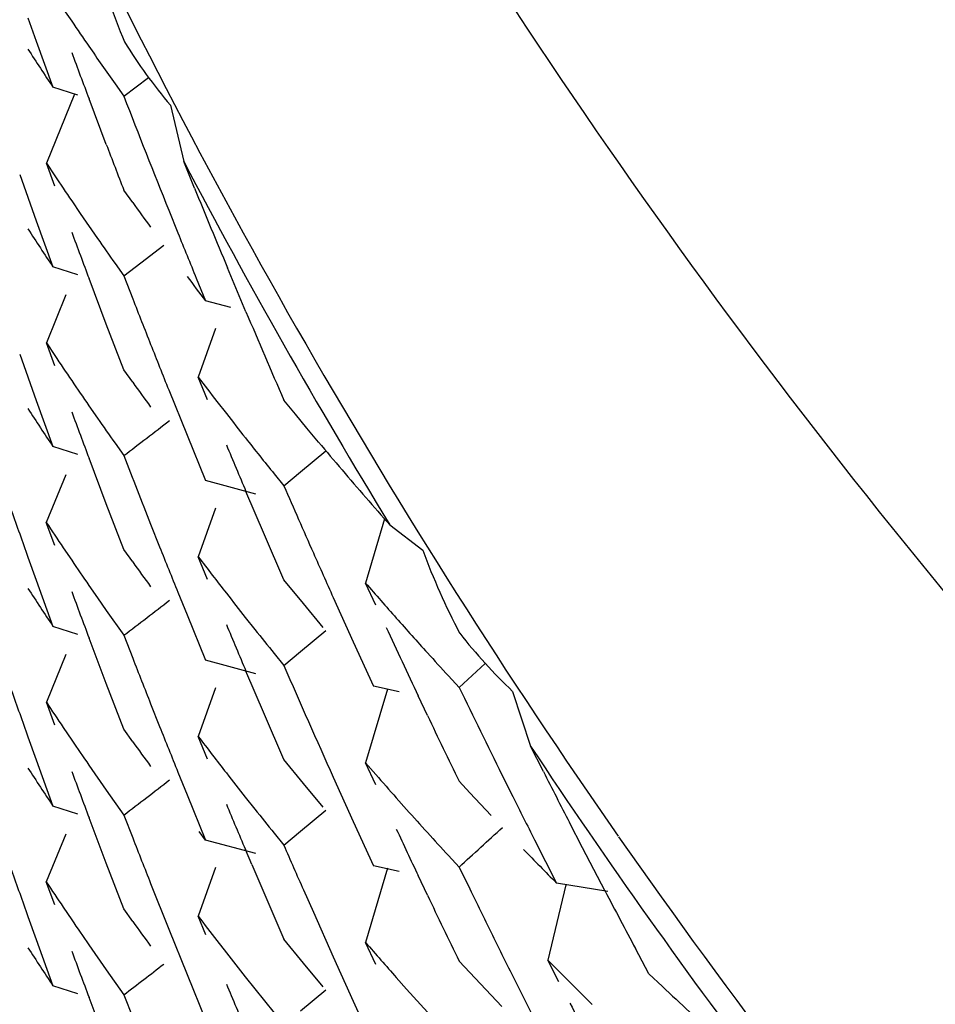
# Model space of a CAD drawing. Units: inches. Extents: x 0 to 11, y 0 to 8.5.
# Drawn here: x 5.5 to 5.5, y 3.1 to 3.1 of the extents above; entities that cross this region are included whole.
import ezdxf

# ---------------------------------------------------------------- set-up
doc = ezdxf.new("R2010")
doc.units = ezdxf.units.IN
doc.header["$LTSCALE"] = 0.605
doc.header["$MEASUREMENT"] = 0
doc.layers.get('0').update_dxf_attribs({"linetype": 'CONTINUOUS'})

msp = doc.modelspace()

# ---------------------------------------------------------------- linework, layer by layer
at = {"color": 7, "linetype": 'Continuous'}
for p, q in [((5.453853248400001, 3.1352256282), (5.4540622874, 3.1346419886)), ((5.4540622874, 3.1346419886), (5.4544843865, 3.1334765716)), ((5.4560518051, 3.1335640593), (5.456274508200001, 3.1332502227)), ((5.45627441, 3.1332502012), (5.456895201, 3.1337255234)), ((5.455030452999999, 3.1332996444), (5.4543182746, 3.1315625807)), ((5.4551096647, 3.1332739615), (5.454484360099999, 3.1334766373)), ((5.455830485, 3.1320344408), (5.4553957226, 3.1331816363)), ((5.4574495693, 3.1330221255), (5.4577851139, 3.1316016452)), ((5.4543181669, 3.1315625667), (5.4545301802, 3.1312436744)), ((5.4545301926, 3.130980252), (5.4543181669, 3.1315625667)), ((5.458058925900001, 3.1309289021), (5.4577851339, 3.1316016072)), ((5.4536456424, 3.1312746886), (5.454062431900001, 3.1301066307)), ((5.456498600900001, 3.1305659544), (5.456274566399999, 3.1308791615)), ((5.4549582426, 3.1306077252), (5.4551742797, 3.130290696)), ((5.4574078049, 3.1303735415), (5.4576384042, 3.129800227)), ((5.454062431900001, 3.1301066307), (5.4544846075, 3.1289409858)), ((5.4551742797, 3.130290696), (5.4556103669, 3.1296585243)), ((5.456706996599999, 3.1290459503), (5.457283639500001, 3.1294883772)), ((5.4551098338, 3.1287383675), (5.4544846248, 3.1289410154)), ((5.4560518062, 3.1290288634), (5.4562745274, 3.1287149866)), ((5.4562745379, 3.1287149403), (5.4567069928, 3.1290459524)), ((5.4593572254, 3.1278103236), (5.4588911328, 3.1289164231)), ((5.45583046, 3.1274992413), (5.4553958514, 3.1286460478)), ((5.4562745274, 3.1287149866), (5.4564985715, 3.1281382792)), ((5.458103539700001, 3.1286556264), (5.4583380727, 3.1280843464)), ((5.454811862000001, 3.1282330459), (5.454318248300001, 3.1270272063)), ((5.458972997899999, 3.1279133599), (5.458338199, 3.1280844247)), ((5.4562745759, 3.126343852), (5.45583046, 3.1274992413)), ((5.4585854271, 3.1273903499), (5.458154175800001, 3.1261613617)), ((5.454318241799999, 3.1270272909), (5.454530245, 3.1267084259)), ((5.454530263400001, 3.1264449916), (5.454318241799999, 3.1270272909)), ((5.4536456122, 3.1267395175), (5.4540623721, 3.1255715574)), ((5.456498616699999, 3.1260306436), (5.4562745759, 3.126343852)), ((5.4583888925, 3.1255902501), (5.4581540905, 3.1261613469)), ((5.457407882899999, 3.1258382051), (5.457870410700001, 3.1246922378)), ((5.4540623721, 3.1255715574), (5.4544845003, 3.1244060681)), ((5.4553916786, 3.1254391574), (5.4556103794, 3.1251234166)), ((5.458624961900001, 3.1255466746), (5.4588623608, 3.1252403688)), ((5.460604189, 3.1252268525), (5.4603141976, 3.1255812124)), ((5.4608959511, 3.1248734969), (5.460604189, 3.1252268525)), ((5.4611894802, 3.1245211517), (5.4608959526, 3.1248734942)), ((5.457870410700001, 3.1246922378), (5.4583381764, 3.123549003)), ((5.455109752699999, 3.1242034715), (5.4544845613, 3.124406116)), ((5.4560517979, 3.1244938113), (5.4562745088, 3.1241799624)), ((5.4558304866, 3.1229641362), (5.4553957977, 3.1241111404)), ((5.460735179299999, 3.1237694097), (5.4613723627, 3.1243039154)), ((5.454811689, 3.1236982316), (5.4543181056, 3.1224924995)), ((5.4600689297, 3.1237192526), (5.460314153, 3.1234171213)), ((5.4603141302, 3.1234170515), (5.460735179299999, 3.1237694097)), ((5.459607934, 3.1232076136), (5.458338207300001, 3.123549042)), ((5.4598250909, 3.122178), (5.459357180800001, 3.1232748406)), ((5.456274579600001, 3.1218088228), (5.4558304866, 3.1229641362)), ((5.4585850995, 3.1228555361), (5.458153884500001, 3.1216266741)), ((5.4545301712, 3.121910016), (5.4543180945, 3.1224924893)), ((5.4569505646, 3.1224518876), (5.457178542999999, 3.1218772129)), ((5.4628544521, 3.1225800448), (5.462377382000001, 3.1209622562)), ((5.4629876337, 3.122428488), (5.4638181825, 3.1217929139)), ((5.460314236699999, 3.1210460847), (5.4598250909, 3.122178)), ((5.4538533924, 3.1216199564), (5.4540624413, 3.1210363023)), ((5.454743484700001, 3.1218552935), (5.4549581912, 3.121537628)), ((5.4564986176, 3.1214956154), (5.456274579600001, 3.1218088228)), ((5.4583886679, 3.12105553), (5.458153841900001, 3.1216266833)), ((5.4540624413, 3.1210363023), (5.4544845264, 3.1198709476)), ((5.455391617, 3.1209041833), (5.455610334299999, 3.1205884078)), ((5.4608085474, 3.1204439788), (5.460314236699999, 3.1210460847)), ((5.4626343338, 3.1204034701), (5.462377339600001, 3.1209622623)), ((5.457638434600001, 3.1207298978), (5.4578703514, 3.1201572514)), ((5.455610334299999, 3.1205884078), (5.4558303886, 3.1202732614)), ((5.461307944800001, 3.1198448246), (5.4608085474, 3.1204439788)), ((5.4615594901, 3.1206000425), (5.462066555700001, 3.1194784126)), ((5.4558303886, 3.1202732614), (5.4562745086, 3.1196448552)), ((5.4578703514, 3.1201572514), (5.458338109400001, 3.1190140123)), ((5.459341005800001, 3.1200949614), (5.459582345399999, 3.1197907035)), ((5.4551098217, 3.1196683758), (5.45448459, 3.1198710412)), ((5.4562745086, 3.1196448552), (5.4564985603, 3.119068128)), ((5.460735156599999, 3.1192343518), (5.4613722961, 3.1197688334)), ((5.455830503, 3.1184288431), (5.4553957074, 3.1195760993)), ((5.462066555700001, 3.1194784126), (5.4625787104, 3.1183597784)), ((5.4548119834, 3.1191628335), (5.454318338999999, 3.1179569172)), ((5.4600689313, 3.1191842717), (5.4603141712, 3.1188821106)), ((5.4603141462, 3.1188820231), (5.460735156599999, 3.1192343518)), ((5.459607898, 3.1186726283), (5.458338170399999, 3.1190140725)), ((5.464735734800001, 3.1183310697), (5.4653975385, 3.1189357342)), ((5.4598250076, 3.117642971), (5.459357064, 3.1187398793)), ((5.4562745558, 3.1172736719), (5.455830503, 3.1184288431)), ((5.464468711399999, 3.1186203962), (5.464735827799999, 3.1183310872)), ((5.4585852364, 3.1183202407), (5.4581540349, 3.1170913863)), ((5.4629255032, 3.1182847556), (5.462377302999999, 3.116427384)), ((5.4632215007, 3.1182206667), (5.462578677000001, 3.1183598411)), ((5.4660862067, 3.1182294512), (5.4665391527, 3.1168484546)), ((5.4545303073, 3.1173746645), (5.4543182913, 3.1179569503)), ((5.456950610800001, 3.1179166867), (5.4571786047, 3.1173419816)), ((5.4639383203, 3.1176206948), (5.463702759099999, 3.11811706)), ((5.4603142, 3.1165109632), (5.459825007, 3.117642972)), ((5.4547436386, 3.1173198286), (5.454958324700001, 3.1170021991)), ((5.456498538, 3.1169605137), (5.4562745558, 3.1172736719)), ((5.453853358200001, 3.1170849364), (5.4540624125, 3.1165012585)), ((5.4583887664, 3.1165202286), (5.4581539474, 3.1170913694)), ((5.466864504299999, 3.116205721), (5.4665391765, 3.1168484187)), ((5.4540624125, 3.1165012585), (5.454484546000001, 3.1153357579)), ((5.4608085562, 3.1159087728), (5.4603142, 3.1165109632)), ((5.4623771972, 3.1164273593), (5.462634189299999, 3.1161319524)), ((5.4626342044, 3.1158685313), (5.4623771972, 3.1164273593)), ((5.4553917127, 3.1163688234), (5.4558304483, 3.1157379721)), ((5.457638527699999, 3.1161946066), (5.457870459600001, 3.1156219318)), ((5.4613080175, 3.1153095148), (5.4608085562, 3.1159087728)), ((5.4615595963, 3.1160648632), (5.4620667313, 3.1149430708)), ((5.465004273300001, 3.1156714827), (5.4647358975, 3.1159600324)), ((5.4658167533, 3.1161277866), (5.466090078500001, 3.1155789674)), ((5.4558304483, 3.1157379721), (5.4562745393, 3.1151096268)), ((5.465544741900001, 3.1150967549), (5.4650042774, 3.1156714756)), ((5.457870459600001, 3.1156219318), (5.45833825, 3.1144786338)), ((5.459341007100001, 3.1155597427), (5.4595823336, 3.1152555005)), ((5.4631520032, 3.1155433679), (5.463412810299999, 3.1152502167)), ((5.4551098559, 3.1151331442), (5.4544846013, 3.115335796)), ((5.4607351652, 3.1146992224), (5.4613722574, 3.1152336549)), ((5.4558304943, 3.1138938936), (5.4553958285, 3.1150408406)), ((5.4562745393, 3.1151096268), (5.4564985692, 3.1145329491)), ((5.4620667313, 3.1149430708), (5.462578978200001, 3.113824217)), ((5.467850743600001, 3.1142842361), (5.467520273, 3.1149236488)), ((5.45833825, 3.1144786338), (5.4581762361, 3.1146910328)), ((5.460314127799999, 3.1143468749), (5.4607351652, 3.1146992224)), ((5.4548115263, 3.1146279258), (5.4543178741, 3.1134222922)), ((5.4596077975, 3.114137271), (5.458338239700001, 3.1144786796)), ((5.4600689048, 3.1146490899), (5.4603141418, 3.1143469367)), ((5.4666404435, 3.1144837337), (5.4671957499, 3.1133917242)), ((5.459504516799999, 3.1138580394), (5.4593410859, 3.1142424932)), ((5.4684213592, 3.1131908045), (5.4678507035, 3.1142842893)), ((5.4644687127, 3.1140852003), (5.4647358508, 3.1137958532)), ((5.4562745737, 3.1127386101), (5.4558304943, 3.1138938936)), ((5.4585853102, 3.113785357), (5.4581539873, 3.112556258)), ((5.462930179500001, 3.1137650221), (5.4623773037, 3.1118920082)), ((5.463221718, 3.113685092), (5.4625789924, 3.1138242482)), ((5.4647358508, 3.1137958532), (5.465004238200001, 3.1132438043)), ((5.4545301432, 3.1128398899), (5.454318109299999, 3.1134222245)), ((5.463938271, 3.1130855425), (5.4637029115, 3.1135814908)), ((5.456950575800001, 3.1133816075), (5.4574078274, 3.1122329827)), ((5.460808478400001, 3.1132178125), (5.461057565, 3.112654358)), ((5.4674338574, 3.1133468927), (5.4669775676, 3.1114486054)), ((5.468493993200001, 3.1131789431), (5.4671958689, 3.1133918213)), ((5.4547435601, 3.1127849916), (5.4549582849, 3.1124673168)), ((5.456498609600001, 3.1124254111), (5.4562745737, 3.1127386101)), ((5.4538532829, 3.1125500044), (5.454062331599999, 3.1119663305)), ((5.458347857300001, 3.1120846131), (5.458153946, 3.112556250299999)), ((5.461057565, 3.112654358), (5.4615595595, 3.1115296888)), ((5.4574078274, 3.1122329827), (5.457870329099999, 3.111087066)), ((5.454062331599999, 3.1119663305), (5.4544844536, 3.1108008344)), ((5.458624798400001, 3.1119415591), (5.4588621913, 3.1116352565)), ((5.4608085713, 3.1113736201), (5.4603142389, 3.1119757588)), ((5.4553917494, 3.1118338099), (5.4558304448, 3.1112030346)), ((5.4626342901, 3.1113332788), (5.462377288099999, 3.1118920918)), ((5.4695282787, 3.1111043459), (5.4691893233, 3.1117381479)), ((5.4615595595, 3.1115296888), (5.4620666586, 3.1104079909)), ((5.465273922100001, 3.1108484027), (5.4647359089, 3.1114247239)), ((5.467256005, 3.11090319), (5.466977484199999, 3.1114485822)), ((5.4558304448, 3.1112030346), (5.456274539, 3.1105746079)), ((5.4613079957, 3.1107744296), (5.4608085713, 3.1113736201)), ((5.457870329099999, 3.111087066), (5.4583380668, 3.1099438829)), ((5.4593409329, 3.1110246914), (5.4598249203, 3.1104169042)), ((5.463152055599999, 3.1110081817), (5.4634128502, 3.1107150572)), ((5.4660901697, 3.1110436418), (5.4666405543, 3.1099483961)), ((5.469868697999999, 3.1107817936), (5.4695282787, 3.1111043459)), ((5.4551097693, 3.1105982351), (5.4544845738, 3.1108008886)), ((5.460735114299999, 3.1101642385), (5.461372252599999, 3.1106985345)), ((5.4634128502, 3.1107150572), (5.4639382413, 3.1101310858)), ((5.465816873500001, 3.1102752786), (5.465273922100001, 3.1108484027)), ((5.455830434299999, 3.1093588572), (5.4553957265, 3.1105059147)), ((5.456274539, 3.1105746079), (5.4564985321, 3.1099980682)), ((5.4598249203, 3.1104169042), (5.460314179299999, 3.1098118479)), ((5.4620666586, 3.1104079909), (5.462578848300001, 3.1092892874))]:
    msp.add_line(p, q, dxfattribs=at)
for centre, radius, start, end in [((5.6066304623, 3.2108478745), 0.1681622085, 204.8993900341, 209.9096035748), ((5.4732256167, 3.1415326281), 0.0182925795, 195.0138059873, 202.2110316984), ((5.5405763519, 3.1932316718), 0.1034638718, 213.5190466487, 214.1555680092), ((5.5373854287, 3.1910776873), 0.0996139945, 214.1607794505, 214.6022341008), ((5.467890514, 3.1418266852), 0.0136578188, 211.8591934129, 220.1400981561), ((5.5381802783, 3.1892538377), 0.1005788532, 213.0267044409, 213.6805901591), ((5.699835360900001, 3.2251619416), 0.2611725739, 200.346649778, 200.6208402575), ((5.5391623914, 3.1923061986), 0.1017742797, 214.6034225045, 215.2524103279), ((5.698884757999999, 3.2271668683), 0.2601539291, 201.162111393, 201.8428277052), ((5.699410116699999, 3.2250017804), 0.2607181681, 200.8904171018, 201.162413982), ((5.6067907724, 3.2100496962), 0.1683947238, 207.7657874758, 211.3523446053), ((5.538251579400001, 3.1871351652), 0.1006634563, 213.726640119, 214.1629732381), ((5.698712226, 3.2292663434), 0.2599697352, 202.226251577, 202.7062183771), ((5.5394575502, 3.1901429655), 0.102135243, 215.6840410216, 216.1164731901), ((5.538212808099999, 3.1847391677), 0.1006173379, 213.0265499187, 213.680298364), ((5.6999663487, 3.2206745273), 0.2613120151, 200.3464417379, 200.6206213385), ((5.5389657456, 3.1876275266), 0.1015309036, 214.8164526134, 215.2504032727), ((5.6983326489, 3.2269451953), 0.2595589804, 201.9791607928, 202.2518889266), ((5.540248084400001, 3.1907256194), 0.1031173075, 216.977296112, 217.4072127197), ((5.6990409799, 3.2226949069), 0.2603224457, 201.2986249001, 201.5708722187), ((5.6979395328, 3.2289420053), 0.2591317299, 202.9714077826, 203.5077774731), ((5.6987589362, 3.2225832493), 0.2600191041, 201.5708405646, 201.8432736696), ((5.606976679700001, 3.2110766875), 0.1685764101, 209.9183394182, 214.9206429041), ((5.5382393441, 3.1825939493), 0.1006499131, 213.7277026181, 214.1640603964), ((5.540256840800001, 3.1885689092), 0.1031288778, 217.2390237328, 217.6692030802), ((5.538420557799999, 3.1827172225), 0.1008690811, 214.1641950957, 214.6001299525), ((5.5394072946, 3.1855730997), 0.1020742549, 215.6847499124, 216.1174441484), ((5.5365830879, 3.1791323581), 0.09866683789999998, 213.0205159671, 213.6871193315), ((5.6998374535, 3.2160920347), 0.2611746695, 200.3465545848, 200.6208053166), ((5.5389678651, 3.1830964831), 0.1015349539, 214.8176565999, 215.2515548907), ((5.5404182486, 3.1886949705), 0.1033336795, 217.884719509, 218.3148987332), ((5.113492211600001, 3.5724850143), 0.5643377807, 307.4021835424, 307.5496521948), ((5.5409068674, 3.1890816205), 0.1039567736, 218.3151390746, 218.9576308153), ((5.6984302039, 3.2246132806), 0.259663994, 202.6897837616, 202.9711503776), ((5.5421114572, 3.1922376697), 0.1055172648, 219.9230125931001, 220.9210124596), ((5.6990024433, 3.2181434793), 0.2602806038, 201.1621459271, 201.5706240477), ((5.697493821599999, 3.2265824628), 0.2586450906, 203.5074528419, 203.9169466784), ((5.5425646328, 3.1926285737), 0.1061157395, 220.9202209653, 221.4176183273), ((5.699509549299999, 3.209277733), 0.2608272096, 199.3655203002999, 199.6379848914), ((5.5382552873, 3.1780683018), 0.1006683827, 213.5090159768999, 213.9450673386), ((5.6985520267, 3.2179639402), 0.2597957234, 201.7066702552, 201.9792722178), ((5.5402593836, 3.1840374569), 0.1031330434, 217.2395055789, 217.8850663157), ((5.6972603505, 3.2264785625), 0.2583895443, 203.9168742146, 204.189958694), ((5.4809174032, 3.1281586766), 0.018245696, 200.4195156469, 207.6192149133), ((5.5384455484, 3.1781976985), 0.1008984758, 214.163423254, 214.5992735247), ((5.5394379462, 3.1810594454), 0.1021116182, 215.6844581798, 216.1169898374), ((5.5423481077, 3.1902782019), 0.1058301622, 220.9176319026, 221.5539743033), ((5.538129455499999, 3.1756138949), 0.1005174132, 213.0260471184, 213.6804213549), ((5.6992537639, 3.2113378022), 0.2605512653, 200.3460169352, 200.620889917), ((5.5405391345, 3.1842552073), 0.1034875513, 217.8851045105, 218.314697878), ((5.1200300397, 3.5593892627), 0.5535661922, 307.4028320586, 307.5531375289), ((5.6983915062, 3.2200630218), 0.2596225024, 202.6899213521, 202.9713649849), ((5.5426661415, 3.1905608477), 0.1062556429, 221.5542724207, 222.1893968523), ((5.5410610603, 3.1846689705), 0.104153591, 218.5289182966, 218.9566328065), ((5.696949991599999, 3.2285047019), 0.2580498072, 204.9027106564, 205.3265334296), ((5.4756128053, 3.1282205339), 0.0138050802, 218.1250440367, 226.3633628297), ((5.5431700774, 3.1910172299), 0.1069355224, 222.1892423829, 222.6107279377), ((5.6990570423, 3.2136309971), 0.2603396885, 201.2986197677, 201.5708598376), ((5.6975464224, 3.2220715036), 0.2587028984, 203.5078276057, 204.1898912441), ((5.6999502473, 3.204899059), 0.2612948506, 199.3658165741, 199.6377946736), ((5.6958522931, 3.2303485839), 0.2568321244, 205.8585338233, 206.4060273229), ((5.5382297309, 3.1735164927), 0.1006379275, 213.5093868927, 213.945521181), ((5.6963734808, 3.2282319886), 0.2574120474, 205.4488524792, 205.8589112159), ((5.698558953200001, 3.2134329909), 0.2598036851, 201.7069875381, 201.9795961322), ((5.5384047584, 3.1736355588), 0.1008496144, 214.1639227409, 214.5999396834), ((5.5393727254, 3.1764699613), 0.1020269831, 215.6809841912, 216.1138983554), ((5.5402595365, 3.1795002594), 0.1031319413, 217.2386565679, 217.8841708695), ((5.6072205165, 3.2103106733), 0.1688976981, 213.5982469623, 217.1772454593), ((5.537451484299999, 3.1706316532), 0.09970531029999999, 213.0230599778, 213.6827056715), ((5.6998425035, 3.2070232841), 0.2611799127, 200.3464904523, 200.6207356228), ((5.540431794600001, 3.1796347041), 0.1033504547, 217.8843554666, 218.3144948484), ((5.694176716499999, 3.2316718386), 0.2549574145, 206.9288252489, 207.252487468), ((5.1155525538, 3.560715514), 0.5609421608, 307.4024716407, 307.5508253923), ((5.5423692035, 3.185757661), 0.1058556177, 221.127907892, 221.5522273048), ((5.6952607199, 3.2300532663), 0.2561709351, 206.5428412977, 206.8169924891999), ((5.6984270589, 3.2155417254), 0.2596606187, 202.6897484136, 202.9620698715), ((5.541013686399999, 3.1800962697), 0.1040931822, 218.5290107931, 218.9569562347), ((5.542771431, 3.1861167374), 0.1063948053, 221.7645631148, 222.1876170433), ((5.6970110672, 3.2239966924), 0.258116664, 205.0388956471, 205.3262780025), ((5.5431497145, 3.1864594955), 0.1069052771, 222.1875775197, 222.6092295818), ((5.051707225099999, 3.5664729648), 0.6127881089, 312.3777393233, 312.5164153001), ((5.6990220335, 3.2090812113), 0.2603017572, 201.2984233536, 201.5706796959), ((5.6077329581, 3.211580514), 0.1694840535, 214.9199722656, 224.9391655037), ((5.6975165016, 3.2175226449), 0.2586700335, 203.5075537634, 203.7805755865), ((5.5445069611, 3.1899065708), 0.1087729062, 224.0776088367, 224.7033797436), ((5.699969472699999, 3.2003692458), 0.261314749, 199.3654772316, 199.6374295229), ((5.6979272315, 3.2153299593), 0.2591177813, 203.0544468448, 203.5074431504), ((5.5423171375, 3.1717203519), 0.1055580439, 213.5239172393, 213.9397057506), ((5.695936060299999, 3.2258560777), 0.2569261189, 205.9958505832, 206.2695084305), ((5.6938691271, 3.2314826769), 0.2545972633, 207.6858920936, 208.0556682091), ((5.6962612876, 3.223640881), 0.2572867406, 205.4483320249, 205.8586276599), ((5.5375565116, 3.1685184658), 0.09982083130000001, 214.1608117699, 214.6014094608), ((5.5394473537, 3.171996985), 0.1021237832, 215.6849059168, 216.1173760226), ((5.539553132000001, 3.174420198), 0.1022397941, 217.2350866798, 217.6690124345), ((5.695610875800001, 3.2256953867), 0.2565633978, 206.2694703624, 206.5433573764), ((5.5382037871, 3.1665926057), 0.1006064041, 213.0263142624, 213.6800607581), ((5.7003793118, 3.2026899907), 0.2617534354, 200.346995334, 200.6206535399), ((5.542359794199999, 3.1812170965), 0.1058449695, 220.917178284, 221.5534458307), ((5.540312629600001, 3.1750072493), 0.1031997257, 217.8844724356, 218.3152343939), ((5.5445187421, 3.1877550839), 0.1087902977, 224.5401636118, 225.3759864022), ((5.1805555439, 3.4713474572), 0.454068404, 307.3886751016, 307.5491253356001), ((5.698370597799999, 3.2109840356), 0.2595998147, 202.689944886, 202.9713636041), ((5.5460485925, 3.1914936143), 0.1109854689, 226.6545683381, 227.6258236831), ((5.6953262515, 3.2277166984), 0.2562448685, 207.2576095213, 207.6680849988)]:
    msp.add_arc(centre, radius, start, end, dxfattribs=at)
msp.add_open_spline([(5.6094732492, 3.0585642701), (5.598305360099999, 3.0585642701), (5.5759135125, 3.0607443849), (5.5436550739, 3.070409675), (5.513910139299999, 3.0861235331), (5.4878329782, 3.107265083), (5.4664276857, 3.1330317376), (5.4531578661, 3.157572567), (5.4456120674, 3.1784175779), (5.4415300225, 3.1945341979), (5.439060201, 3.210964874), (5.4385125375, 3.2220307107), (5.438512944199999, 3.2275589242)], degree=3, knots=[0, 0, 0, 0, 0.1256442578, 0.2512458181, 0.3765916132, 0.5016996660999999, 0.6265216383, 0.7510827422, 0.813358305, 0.8755955718, 0.9378048733, 1, 1, 1, 1], dxfattribs=at)

doc.saveas('drawing.dxf')
